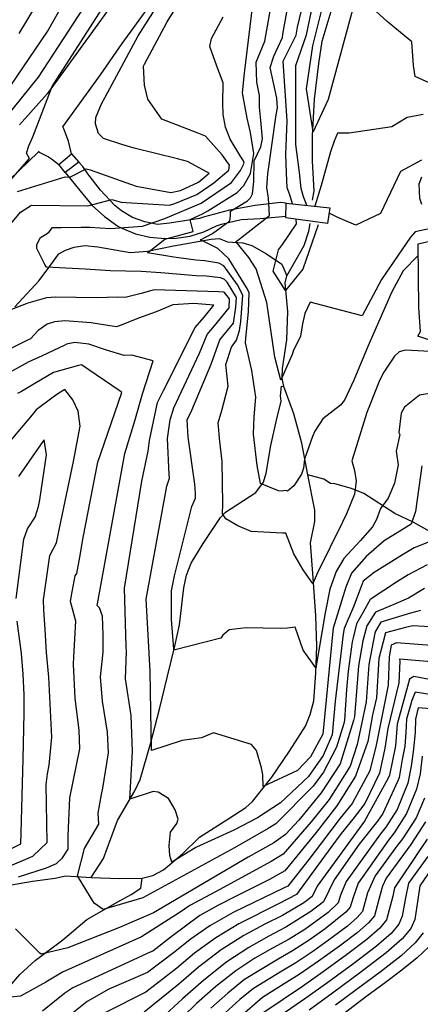
# Model space of a CAD drawing. Extents: x 495683 to 1058077, y 845215 to 1749417.
# Drawn here: x 506306 to 506593, y 850115 to 850821 of the extents above; entities that cross this region are included whole.
import ezdxf

# ---------------------------------------------------------------- set-up
doc = ezdxf.new("R2010")
doc.units = 0
doc.header["$LTSCALE"] = 200
doc.header["$MEASUREMENT"] = 0
doc.linetypes.add('Hwashes', pattern=[1, 0.6, -0.05, 0.05, -0.05, 0.05, -0.05, 0.05, -0.05, 0.05])
for name, color, linetype in [('BRIDGE', 2, 'CONTINUOUS'), ('BUILDINGS', 1, 'CONTINUOUS'), ('CATTLEGUARDS', 7, 'CONTINUOUS'), ('DRAINS', 4, 'CONTINUOUS'), ('INDCONT', 1, 'CONTINUOUS'), ('INTCONT', 7, 'CONTINUOUS'), ('PAVEDROADS', 5, 'CONTINUOUS')]:
    doc.layers.add(name, color=color, linetype=linetype)

msp = doc.modelspace()

# ---------------------------------------------------------------- linework, layer by layer
at = {"layer": 'BRIDGE'}
msp.add_polyline3d([(506496.73, 850689.47, 4250.71), (506528.11, 850686.08, 4248.74), (506526.43, 850674.9, 4249.16), (506496.51, 850678.94, 4250.92), (506496.73, 850689.47, 4250.71)], dxfattribs=at)
at = {"layer": 'BUILDINGS'}
msp.add_polyline3d([(506612.06, 850587.19, 4267.7), (506591.24, 850594.11, 4268.07), (506593.08, 850597.62, 4268.54), (506591.86, 850614.64, 4272.72), (506591.39, 850660.31, 4262.35), (506639.31, 850671.63, 4262.45), (506650.73, 850638.16, 4268.64), (506674.29, 850622.52, 4268.26), (506667.57, 850611.16, 4268.78), (506668.77, 850604.88, 4268.78), (506617.88, 850596.62, 4268.03), (506612.06, 850587.19, 4267.7)], dxfattribs=at)
at = {"layer": 'CATTLEGUARDS'}
msp.add_polyline3d([(506338.12, 850711.49, 4272.66), (506333.65, 850717.2, 4273.27), (506342.66, 850724.82, 4273.93), (506348.1, 850718.79, 4273.13), (506338.12, 850711.49, 4272.66)], dxfattribs=at)
at = {"layer": 'DRAINS', "linetype": 'Hwashes'}
for points in [[(506515.5, 850691.59, 4241.8), (506516.78, 850698.47, 4240.77), (506515.61, 850719.7, 4239.97), (506515.56, 850737.8, 4239.79), (506517.1, 850764.16, 4239.04), (506520.16, 850789.67, 4238.29), (506522.56, 850805.62, 4237.54), (506529.71, 850829.4, 4235.9)], [(506299.8, 850201.1, 4278.05), (506314.73, 850203.73, 4277.49), (506330.96, 850205.81, 4277.21), (506338.39, 850207.44, 4276.46), (506356.82, 850206.2, 4275.28), (506377.18, 850205.58, 4273.6), (506393.47, 850205.78, 4272.7), (506401.19, 850207.77, 4272.38), (506408.69, 850211.72, 4272.19), (506422.39, 850223.13, 4271.77), (506434.65, 850235.16, 4271.02), (506455.58, 850248.52, 4269.75), (506467.69, 850256.38, 4268.77), (506472.59, 850260.83, 4268.72), (506486.43, 850278.08, 4267.41), (506499.08, 850296.93, 4265.91), (506510.52, 850314.83, 4264.5), (506514.02, 850322.98, 4264.03), (506516.51, 850332.83, 4263.94), (506518.05, 850352.81, 4263.51), (506518.71, 850372.13, 4262.3), (506517.89, 850393.8, 4261.22), (506516.06, 850421.12, 4259.67), (506514.3, 850446.02, 4258.03), (506517.17, 850461.48, 4257.09), (506517.4, 850469.57, 4257.09), (506512.35, 850494.79, 4256.9), (506507.98, 850517.46, 4255.35), (506502.25, 850538.47, 4253.57), (506495, 850558.13, 4252.4), (506493.92, 850564.17, 4251.74), (506494.17, 850570.94, 4251.09), (506497.12, 850591.5, 4249.87), (506497.95, 850612, 4248.79), (506496.04, 850632.54, 4247.62), (506497.25, 850637.38, 4247.1), (506509.59, 850659.14, 4245.13), (506513.05, 850669.35, 4244.62), (506513.88, 850674.95, 4244.52)], [(506302.04, 850615.34, 4267.78), (506319.54, 850634.09, 4265.43), (506328.04, 850645.33, 4263.42), (506333.71, 850653.1, 4262.2), (506338.39, 850655.95, 4261.49), (506344.68, 850658, 4260.88), (506352.43, 850659.12, 4260.56), (506361.62, 850658.26, 4260.51), (506384.82, 850654.21, 4260.56), (506397.17, 850655.19, 4259.2), (506415.97, 850659.06, 4257.79), (506443.05, 850663.64, 4254.41), (506448.65, 850664.24, 4253.52), (506454.69, 850661.71, 4252.68), (506465.64, 850661.02, 4251.22), (506472, 850659.24, 4250.29), (506482.7, 850653.13, 4248.83), (506493.53, 850645.87, 4247.43), (506497.25, 850637.38, 4247.1)], [(506356.82, 850206.2, 4275.28), (506365.63, 850220, 4274.86), (506371.05, 850234.32, 4274.58), (506375.8, 850247.11, 4273.13), (506388.29, 850268.33, 4271.53), (506391.99, 850276.62, 4271.39), (506399.53, 850302, 4269.99), (506405.93, 850326.85, 4267.36), (506411.58, 850350.67, 4265.11), (506416.9, 850372.06, 4263.8), (506420.12, 850387.46, 4262.86), (506423.27, 850413.87, 4262.15), (506425.35, 850422.86, 4261.97), (506428.56, 850431.6, 4261.69), (506437.11, 850445.69, 4260.65), (506449.62, 850464.24, 4260.14), (506453.31, 850468.14, 4259.67), (506474.86, 850482.08, 4256.85), (506480.5, 850489.48, 4255.49), (506482.37, 850495.96, 4255.07), (506485.67, 850515.94, 4254.09), (506489.79, 850533.95, 4253.24), (506493.23, 850547.57, 4252.49), (506492.59, 850551.5, 4252.21), (506493.38, 850558.48, 4251.98), (506495, 850558.13, 4252.4)], [(506659.1, 850341.17, 4298.26), (506658.67, 850373.93, 4289.91), (506659.36, 850388.94, 4287.15), (506658.8, 850397.27, 4285.69), (506657.08, 850404.98, 4283.96), (506654.42, 850411.28, 4282.36), (506650.41, 850417.93, 4281.1), (506645.27, 850424.15, 4279.69), (506633.14, 850433.92, 4277.02), (506610.33, 850448.32, 4272.56), (506587.92, 850460.88, 4267.88), (506574.71, 850467.2, 4265.34), (506552.36, 850481.52, 4262.2), (506543.67, 850485.15, 4258.78), (506531.53, 850488.44, 4255.45), (506528.5, 850488.55, 4255.4), (506523.65, 850491.75, 4255.17), (506512.35, 850494.79, 4256.9)], [(506295.59, 850124.98, 4283.4), (506305.72, 850136.7, 4281.94), (506316.8, 850146.83, 4280.4), (506336.45, 850161.54, 4278.85), (506353.72, 850176.09, 4276.6), (506375.96, 850188.78, 4275.52), (506385.58, 850194.02, 4275.61), (506392.6, 850198.68, 4275.28), (506393.47, 850205.78, 4272.7)]]:
    msp.add_polyline3d(points, dxfattribs=at)
at = {"layer": 'INDCONT'}
for points in [[(506288.86, 850742.78, 4280), (506319.17, 850779.86, 4280), (506372.95, 850862.42, 4280)], [(506604.48, 850582.96, 4260), (506582.14, 850584.17, 4260), (506577.79, 850582.94, 4260), (506574.53, 850579.91, 4260), (506566.72, 850568.36, 4260), (506563.54, 850561.91, 4260), (506562.38, 850559.37, 4260), (506554.52, 850539.59, 4260), (506543.89, 850504.98, 4260), (506545.74, 850497.92, 4260), (506547.04, 850490.31, 4260), (506545.82, 850481.04, 4260), (506540.12, 850466.78, 4260), (506537.08, 850460.96, 4260), (506519.24, 850424.6, 4260), (506515.8, 850416.86, 4260), (506512.84, 850421.3, 4260), (506508.94, 850426.88, 4260), (506502.23, 850438.32, 4260), (506496.44, 850453.1, 4260), (506494.19, 850453.08, 4260), (506471.61, 850454.25, 4260), (506462.01, 850458.28, 4260), (506453.37, 850463.34, 4260), (506451.08, 850466.81, 4260), (506451.19, 850474.17, 4260), (506450.76, 850504.49, 4260), (506449.13, 850518.72, 4260), (506447.98, 850532.17, 4260), (506450.53, 850541.06, 4260), (506455.19, 850558.47, 4260), (506453.4, 850573.87, 4260), (506457.59, 850586.43, 4260), (506461.22, 850591.23, 4260), (506463.21, 850598.27, 4260), (506464.21, 850604.84, 4260), (506465.68, 850623.69, 4260), (506461.73, 850630.89, 4260), (506451.91, 850644.65, 4260), (506448.53, 850646.58, 4260), (506438.33, 850648.21, 4260), (506431.91, 850648.63, 4260), (506416.24, 850650.93, 4260), (506397.21, 850653.86, 4260), (506409.75, 850663.76, 4260), (506430.04, 850669.2, 4260), (506427.84, 850677.85, 4260), (506436.68, 850681.86, 4260), (506440.48, 850684, 4260), (506461.47, 850697.22, 4260), (506466.39, 850702.12, 4260), (506471.05, 850710.69, 4260), (506473.63, 850725.17, 4260), (506471.15, 850740.11, 4260), (506468.68, 850750.37, 4260), (506465.48, 850768.65, 4260), (506466.75, 850782.69, 4260), (506473.78, 850839.99, 4260)], [(506546.66, 850837.22, 4240), (506526.96, 850763.79, 4240), (506516.18, 850740.61, 4240), (506511.24, 850771.38, 4240), (506515.77, 850802.31, 4240), (506523.42, 850832.91, 4240)], [(506604.63, 850773.37, 4240), (506589.21, 850780.28, 4240), (506588.03, 850788.16, 4240), (506586.89, 850805.15, 4240), (506569.16, 850819.76, 4240), (506547.64, 850839.54, 4240)], [(506304.83, 850206.84, 4280), (506324.8, 850213.3, 4280), (506332.12, 850216.37, 4280), (506336.32, 850220.31, 4280), (506340.33, 850226.57, 4280), (506340.38, 850236.18, 4280), (506341.68, 850263.28, 4280), (506348.83, 850298.58, 4280), (506348.25, 850311.58, 4280), (506345.36, 850334.78, 4280), (506344.2, 850359.24, 4280), (506344.5, 850364.5, 4280), (506345.76, 850390.09, 4280), (506342.09, 850404.19, 4280), (506342.42, 850407.29, 4280), (506345.45, 850422.57, 4280), (506346.48, 850424.21, 4280), (506348.86, 850435.84, 4280), (506351.22, 850449.93, 4280), (506361.57, 850503.83, 4280), (506366.42, 850517.73, 4280), (506378.95, 850553.85, 4280), (506376.9, 850555.22, 4280), (506349.97, 850573.73, 4280), (506347.69, 850573.22, 4280), (506329.86, 850568.16, 4280), (506316.46, 850560.34, 4280), (506306.95, 850554.55, 4280), (506303.93, 850553.14, 4280)], [(506595.97, 850413.3, 4280), (506584.42, 850406.53, 4280), (506573.84, 850401.89, 4280), (506560.8, 850396.48, 4280), (506554.64, 850386.71, 4280), (506552.33, 850378.61, 4280), (506551.61, 850375.85, 4280), (506548.58, 850357.93, 4280), (506546.8, 850333.28, 4280), (506545.71, 850321.75, 4280), (506544.92, 850318.69, 4280), (506535.49, 850287.73, 4280), (506521.86, 850267.03, 4280), (506505.82, 850247.4, 4280), (506496.24, 850237.2, 4280), (506487.77, 850231.23, 4280), (506469.46, 850220.78, 4280), (506401.53, 850181.04, 4280), (506377.17, 850170.57, 4280), (506340.04, 850155.78, 4280), (506321.08, 850151.23, 4280), (506320.1, 850152.09, 4280), (506302.63, 850169.58, 4280)], [(506640.37, 850340.36, 4300), (506588.18, 850350.25, 4300), (506585.3, 850348.32, 4300), (506576.23, 850316.11, 4300), (506575.08, 850300.59, 4300), (506570.82, 850279.51, 4300), (506569.65, 850277.11, 4300), (506552.95, 850246.68, 4300), (506518.94, 850200.11, 4300), (506515.37, 850192.77, 4300), (506509.35, 850188.02, 4300), (506494.17, 850179.14, 4300), (506481.52, 850172.73, 4300), (506466.35, 850164.61, 4300), (506450.02, 850154.36, 4300), (506433.95, 850142.1, 4300), (506419.75, 850129.82, 4300), (506394.83, 850109.83, 4300)], [(506596.67, 850246.08, 4320), (506586.26, 850229.89, 4320), (506568.54, 850205.73, 4320), (506565.78, 850199.97, 4320), (506564.13, 850194.14, 4320), (506560.06, 850178.9, 4320), (506555.76, 850173.75, 4320), (506547.64, 850166.7, 4320), (506534.95, 850156.98, 4320), (506520.03, 850146.25, 4320), (506506.01, 850136.74, 4320), (506495.23, 850130.03, 4320), (506479.69, 850120.33, 4320), (506463.25, 850105.97, 4320)], [(506598.7, 850156.44, 4340), (506590.75, 850148.76, 4340), (506579.74, 850139.78, 4340), (506567.09, 850130.28, 4340), (506554.61, 850121.23, 4340), (506513.24, 850089.74, 4340)]]:
    msp.add_polyline3d(points, dxfattribs=at)
at = {"layer": 'INTCONT'}
for points in [[(506297.27, 850704.16, 4276), (506312.67, 850721.47, 4276), (506310.42, 850725.34, 4276), (506312.27, 850730.61, 4276), (506315.12, 850737.16, 4276), (506328.89, 850773.05, 4276), (506330.68, 850775.87, 4276), (506399, 850882.24, 4276)], [(506304.05, 850697.8, 4272), (506338.23, 850708.29, 4272), (506341.58, 850708.08, 4272), (506353.27, 850714.2, 4272), (506356.21, 850713.29, 4272), (506389.13, 850701.65, 4272), (506413.91, 850697.16, 4272), (506420.9, 850698.71, 4272), (506433.82, 850704.59, 4272), (506441.4, 850710.92, 4272), (506439.66, 850712.03, 4272), (506425.91, 850719.36, 4272), (506418.91, 850721.18, 4272), (506387.8, 850728.97, 4272), (506378.77, 850731.63, 4272), (506365.75, 850735.83, 4272), (506362.25, 850739.41, 4272), (506359.92, 850746.45, 4272), (506360.13, 850750.98, 4272), (506364.34, 850760.74, 4272), (506366.98, 850765.4, 4272), (506390.7, 850809.53, 4272), (506438.27, 850884.22, 4272)], [(506294.39, 850669.09, 4268), (506306.2, 850683, 4268), (506314.02, 850688.02, 4268), (506354.44, 850687.6, 4268), (506371.58, 850692.19, 4268), (506378.48, 850690.2, 4268), (506381.87, 850689.94, 4268), (506413.08, 850688.03, 4268), (506416.85, 850689.32, 4268), (506432.69, 850695.84, 4268), (506444.87, 850704.08, 4268), (506455.6, 850713.23, 4268), (506456.03, 850716.7, 4268), (506450.87, 850724.17, 4268), (506438.81, 850737.61, 4268), (506432.87, 850740.02, 4268), (506407.55, 850749.81, 4268), (506397.63, 850763.99, 4268), (506395.03, 850773.99, 4268), (506394.46, 850787.77, 4268), (506395.06, 850789.04, 4268), (506411.3, 850819.45, 4268), (506446.76, 850876.22, 4268)], [(506305.13, 850811.22, 4288), (506318.33, 850832.74, 4288)], [(506591.47, 850652.09, 4256), (506580.59, 850641.09, 4256), (506572.53, 850625.89, 4256), (506555.42, 850586.83, 4256), (506545.24, 850562.76, 4256), (506538.51, 850548.32, 4256), (506535.59, 850544.75, 4256), (506523.06, 850534.94, 4256), (506517.32, 850526.25, 4256), (506515.65, 850522.37, 4256), (506509.81, 850505.98, 4256), (506509.24, 850499.7, 4256), (506507.82, 850495.43, 4256), (506502.27, 850486.92, 4256), (506497.6, 850483.1, 4256), (506496.46, 850483.66, 4256), (506493.05, 850483.02, 4256), (506491.25, 850483.45, 4256), (506478.33, 850488.56, 4256), (506476.04, 850501.62, 4256), (506473.23, 850524.06, 4256), (506473.81, 850536.35, 4256), (506474.9, 850550.46, 4256), (506472.21, 850569.51, 4256), (506467.68, 850589.35, 4256), (506467.83, 850592.71, 4256), (506469.77, 850611.73, 4256), (506470.3, 850625.53, 4256), (506468.36, 850629.07, 4256), (506455.54, 850649.74, 4256), (506447.8, 850657.01, 4256), (506435.39, 850663.26, 4256), (506443.85, 850667.86, 4256), (506456.35, 850676.82, 4256), (506456.81, 850680.18, 4256), (506456.79, 850683.86, 4256), (506468.89, 850691.16, 4256), (506471.21, 850693.41, 4256), (506472.52, 850696.09, 4256), (506473.44, 850705.16, 4256), (506473.85, 850719.79, 4256), (506478.63, 850729.8, 4256), (506479.77, 850735.67, 4256), (506478.54, 850748.8, 4256), (506477.55, 850758.39, 4256), (506477.54, 850766.7, 4256), (506475.72, 850776.32, 4256), (506475.31, 850790.45, 4256), (506481.43, 850805.59, 4256), (506486.58, 850835.58, 4256)], [(506501.17, 850688.99, 4248), (506499.27, 850695.4, 4248), (506497.38, 850700.45, 4248), (506497.08, 850711.19, 4248), (506496.53, 850724.35, 4248), (506497.46, 850748.6, 4248), (506494.67, 850791.33, 4248), (506503.94, 850809.86, 4248), (506504.78, 850815.76, 4248), (506509.08, 850833.58, 4248)], [(506511.53, 850687.87, 4244), (506511.07, 850689.2, 4244), (506509.27, 850693.98, 4244), (506507.39, 850700.07, 4244), (506506.29, 850711.43, 4244), (506503.69, 850731.49, 4244), (506503.69, 850788.25, 4244), (506511.34, 850810.19, 4244), (506515.83, 850831.81, 4244)], [(506285.83, 850754.39, 4284), (506325.52, 850812.62, 4284), (506333.79, 850826.9, 4284)], [(506607.11, 850672.91, 4252), (506589.14, 850668.93, 4252), (506585.99, 850665.19, 4252), (506565.14, 850634.89, 4252), (506551.2, 850608.73, 4252), (506541.09, 850611.43, 4252), (506513.93, 850618.63, 4252), (506510.22, 850610.43, 4252), (506508.5, 850602.96, 4252), (506506.9, 850594.12, 4252), (506504.13, 850588.13, 4252), (506502.08, 850584.14, 4252), (506500.93, 850581.02, 4252), (506492.8, 850562.57, 4252), (506488.67, 850579.22, 4252), (506482.79, 850618.22, 4252), (506475.24, 850642.51, 4252), (506470.07, 850650.51, 4252), (506460.71, 850662.04, 4252), (506461.89, 850662.87, 4252), (506484.83, 850680.68, 4252), (506484.58, 850685.14, 4252), (506484.03, 850693.1, 4252), (506482.93, 850700.73, 4252), (506483.65, 850710.64, 4252), (506489.58, 850752.77, 4252), (506490.51, 850757.74, 4252), (506489.96, 850764.83, 4252), (506485.15, 850786.82, 4252), (506488, 850794.75, 4252), (506494.14, 850808.21, 4252), (506494.41, 850810.58, 4252), (506497.68, 850829, 4252)], [(506600.94, 850553.37, 4264), (506592.28, 850551.99, 4264), (506581.58, 850543.24, 4264), (506579.17, 850538.92, 4264), (506577.51, 850525.17, 4264), (506578.2, 850523.79, 4264), (506575.67, 850511.77, 4264), (506576.95, 850502.09, 4264), (506574.37, 850488.78, 4264), (506569.94, 850478.09, 4264), (506564.44, 850470.7, 4264), (506561.6, 850462.72, 4264), (506558.66, 850457.53, 4264), (506549.89, 850447.47, 4264), (506538.02, 850434.91, 4264), (506532.58, 850425.52, 4264), (506528.1, 850412.81, 4264), (506524.81, 850396.02, 4264), (506517.99, 850356.64, 4264), (506508.91, 850369.14, 4264), (506503.07, 850385.69, 4264), (506497.74, 850384.94, 4264), (506492.47, 850384.71, 4264), (506468.07, 850385.22, 4264), (506455.88, 850383.68, 4264), (506451.34, 850379.85, 4264), (506449.81, 850377.91, 4264), (506416.06, 850369.27, 4264), (506416.06, 850369.98, 4264), (506414.55, 850391.1, 4264), (506414.6, 850411.7, 4264), (506416.71, 850422.5, 4264), (506429.14, 850472.13, 4264), (506431.63, 850478.06, 4264), (506431.82, 850481.57, 4264), (506431.16, 850488.04, 4264), (506426.33, 850521.78, 4264), (506425.75, 850534.24, 4264), (506429.05, 850541.16, 4264), (506443.01, 850574.12, 4264), (506449.15, 850591.47, 4264), (506458.91, 850603.62, 4264), (506460.73, 850614.88, 4264), (506461.08, 850622.02, 4264), (506454.53, 850632.87, 4264), (506452.52, 850634.93, 4264), (506449.87, 850636.13, 4264), (506439.29, 850637.24, 4264), (506432.08, 850637.54, 4264), (506406.9, 850639.61, 4264), (506392.8, 850640.67, 4264), (506370.63, 850641.14, 4264), (506352.6, 850642.16, 4264), (506324.73, 850643.58, 4264), (506323.64, 850645.52, 4264), (506317.97, 850657.13, 4264), (506317.81, 850659.98, 4264), (506320.59, 850664.83, 4264), (506325.37, 850667.8, 4264), (506326.84, 850668.95, 4264), (506329.11, 850672.08, 4264), (506335.34, 850672.19, 4264), (506349.77, 850672.22, 4264), (506355.81, 850672.24, 4264), (506370.81, 850671.46, 4264), (506393.69, 850673, 4264), (506409.74, 850678.59, 4264), (506435.71, 850689.59, 4264), (506457.64, 850704.31, 4264), (506464.07, 850712.9, 4264), (506466.57, 850718.12, 4264), (506466.17, 850719.84, 4264), (506464.24, 850722.8, 4264), (506456.62, 850735.4, 4264), (506453.26, 850743.96, 4264), (506451.6, 850752.95, 4264), (506451.25, 850761.21, 4264), (506451.43, 850775.76, 4264), (506447.02, 850787.75, 4264), (506442.02, 850801.86, 4264), (506443.17, 850807.45, 4264), (506451.62, 850822.96, 4264)], [(506595.03, 850752.96, 4244), (506583.54, 850750.85, 4244), (506572.63, 850744.22, 4244), (506541.85, 850739.57, 4244), (506533.47, 850739.78, 4244), (506531.11, 850734.02, 4244), (506528.63, 850726.39, 4244), (506521.83, 850702.22, 4244), (506517.21, 850687.26, 4244)], [(506593.9, 850720.35, 4248), (506578.79, 850712.22, 4248), (506564.29, 850682, 4248), (506546.58, 850673.7, 4248), (506533.88, 850679.33, 4248), (506527.56, 850682.38, 4248)], [(506593.99, 850688.63, 4248), (506592.61, 850692.97, 4248), (506592.23, 850703.42, 4248), (506594.15, 850708.5, 4248)], [(506519.75, 850674.1, 4248), (506508.75, 850642.2, 4248), (506496.22, 850626.83, 4248), (506487.41, 850640.88, 4248), (506491.22, 850656.06, 4248), (506494.21, 850659.94, 4248), (506504.13, 850674.73, 4248), (506503.95, 850677.93, 4248)], [(506593.94, 850501.32, 4268), (506589.51, 850468.51, 4268), (506586.45, 850459.5, 4268), (506567.02, 850447.66, 4268), (506554.13, 850436.37, 4268), (506543.55, 850424.48, 4268), (506539.42, 850414.43, 4268), (506530.5, 850384.95, 4268), (506530.02, 850380.46, 4268), (506523.04, 850308.96, 4268), (506514.29, 850292.66, 4268), (506504.93, 850283.01, 4268), (506480.31, 850271.59, 4268), (506480.06, 850279.97, 4268), (506479.12, 850284.84, 4268), (506475.36, 850297.34, 4268), (506471.76, 850301.53, 4268), (506444.57, 850309.98, 4268), (506435.96, 850306.47, 4268), (506422.2, 850304.36, 4268), (506400.19, 850297.3, 4268), (506399.1, 850353.84, 4268), (506397.83, 850380.24, 4268), (506396.29, 850405.74, 4268), (506411.26, 850486.79, 4268), (506413.14, 850492.39, 4268), (506412.87, 850495.06, 4268), (506411.73, 850520.82, 4268), (506413.43, 850534.3, 4268), (506416.24, 850542.8, 4268), (506434.51, 850581.94, 4268), (506439.96, 850595.4, 4268), (506445.41, 850601.7, 4268), (506455.91, 850614.49, 4268), (506456.16, 850620.98, 4268), (506452.27, 850625.66, 4268), (506448.19, 850626.09, 4268), (506402.1, 850627.51, 4268), (506392.67, 850624.88, 4268), (506381.17, 850621.94, 4268), (506376.01, 850622.24, 4268), (506360.58, 850621.67, 4268), (506331.52, 850622.11, 4268), (506324.83, 850621.6, 4268), (506311.46, 850617.79, 4268), (506299.78, 850613.34, 4268)], [(506385.65, 850322.29, 4272), (506381.46, 850348.58, 4272), (506382.25, 850368.05, 4272), (506382, 850371.85, 4272), (506380.76, 850413.71, 4272), (506393.22, 850490.35, 4272), (506397.74, 850511.75, 4272), (506398.81, 850519.54, 4272), (506404.41, 850546.64, 4272), (506408.85, 850555.21, 4272), (506431.57, 850600.45, 4272), (506437.96, 850607.85, 4272), (506444.9, 850616.42, 4272), (506430.62, 850617.69, 4272), (506415.46, 850616.66, 4272), (506403.52, 850611.74, 4272), (506390.91, 850607.04, 4272), (506379.49, 850602.64, 4272), (506375.09, 850600.95, 4272), (506370.15, 850601.59, 4272), (506356.87, 850603.88, 4272), (506337.99, 850605.25, 4272), (506330.69, 850604.53, 4272), (506325.34, 850602.93, 4272), (506318.93, 850598.22, 4272), (506313.45, 850592.38, 4272), (506311.18, 850591.36, 4272), (506284.56, 850578.11, 4272)], [(506337.44, 850587.54, 4276), (506321.71, 850580.08, 4276), (506311.62, 850575.5, 4276), (506286, 850561.42, 4276)], [(506597.79, 850430.31, 4276), (506584.33, 850423.18, 4276), (506576.6, 850418.44, 4276), (506556.99, 850405.62, 4276), (506552, 850396.5, 4276), (506547.23, 850388.1, 4276), (506544.78, 850377.94, 4276), (506544.18, 850375.22, 4276), (506541.18, 850354.19, 4276), (506540.01, 850340.93, 4276), (506538.58, 850319.07, 4276), (506538.03, 850316.63, 4276), (506532.77, 850299.68, 4276), (506523.45, 850281.72, 4276), (506516.2, 850271.78, 4276), (506489.29, 850244.77, 4276), (506483.82, 850241.32, 4276), (506459.6, 850227.5, 4276), (506393.91, 850191.76, 4276), (506365.56, 850183.47, 4276), (506359.09, 850187.89, 4276), (506347.03, 850207.41, 4276), (506352.11, 850227.06, 4276), (506362.32, 850244.49, 4276), (506361.95, 850252.33, 4276), (506364.27, 850265.75, 4276), (506365.24, 850270.31, 4276), (506369.4, 850295.74, 4276), (506368.48, 850310.4, 4276), (506365.07, 850332.58, 4276), (506363.46, 850350.09, 4276), (506365.36, 850367.8, 4276), (506365.48, 850380.17, 4276), (506364.91, 850393.5, 4276), (506362.96, 850399.43, 4276), (506361.28, 850401.3, 4276), (506361.45, 850402.33, 4276), (506381.04, 850510.01, 4276), (506388.08, 850533.55, 4276), (506393.67, 850552.8, 4276), (506401.39, 850576.42, 4276), (506385.93, 850580.67, 4276), (506380.56, 850580.3, 4276), (506367.86, 850584.22, 4276), (506355.21, 850588.55, 4276), (506345.27, 850589.7, 4276), (506339.24, 850588.59, 4276), (506337.44, 850587.54, 4276)], [(506325.67, 850280.6, 4284), (506326.85, 850286.82, 4284), (506328.63, 850306.87, 4284), (506326.48, 850349.9, 4284), (506324.73, 850367.44, 4284), (506323.88, 850384.11, 4284), (506323.04, 850398.06, 4284), (506322.59, 850405.25, 4284), (506327.17, 850437.05, 4284), (506332.05, 850446.04, 4284), (506335.13, 850461.08, 4284), (506344.28, 850504.42, 4284), (506348.92, 850529.65, 4284), (506347.43, 850540.53, 4284), (506343.72, 850548.62, 4284), (506338.02, 850556, 4284), (506332.97, 850552.91, 4284), (506329.6, 850550.39, 4284), (506317.44, 850541.39, 4284), (506314.51, 850537.74, 4284), (506292.69, 850512.11, 4284)], [(506303.09, 850406.3, 4288), (506308.55, 850448.69, 4288), (506311.2, 850456.17, 4288), (506316.75, 850464.4, 4288), (506318.99, 850472.06, 4288), (506319.94, 850476.84, 4288), (506324.84, 850509.17, 4288), (506323.1, 850519.99, 4288), (506322.16, 850518.76, 4288), (506304.64, 850493.73, 4288)], [(506604.87, 850449.04, 4272), (506588.61, 850442.48, 4272), (506580.08, 850437.63, 4272), (506559.9, 850424.95, 4272), (506551.98, 850418.69, 4272), (506550.42, 850414.77, 4272), (506545.08, 850400.28, 4272), (506538.21, 850384.63, 4272), (506537.64, 850380.7, 4272), (506531.79, 850332.73, 4272), (506529.66, 850308.41, 4272), (506523.17, 850293.66, 4272), (506512.65, 850278.68, 4272), (506492.74, 850259.71, 4272), (506476.15, 850249.09, 4272), (506459.3, 850240.27, 4272), (506431.92, 850227.71, 4272), (506414.76, 850217.23, 4272), (506413.35, 850222.12, 4272), (506412.91, 850229.21, 4272), (506413.88, 850238.87, 4272), (506418.4, 850244.9, 4272), (506419.3, 850248.15, 4272), (506417.13, 850254.8, 4272), (506412.26, 850262.86, 4272), (506404.82, 850267.36, 4272), (506401.24, 850267.84, 4272), (506384.72, 850262.46, 4272), (506386.43, 850296.58, 4272), (506385.65, 850322.29, 4272)], [(506593, 850397.66, 4284), (506585.93, 850395.82, 4284), (506564.52, 850389.35, 4284), (506560.82, 850382.92, 4284), (506560.4, 850381.33, 4284), (506555.96, 850358.98, 4284), (506554.13, 850332.16, 4284), (506551.82, 850320.76, 4284), (506547.63, 850301.69, 4284), (506542.55, 850286.09, 4284), (506527.52, 850262.28, 4284), (506514.54, 850246.19, 4284), (506494.62, 850223.06, 4284), (506486.08, 850217.87, 4284), (506445.95, 850196.08, 4284), (506427.6, 850186.22, 4284), (506419.93, 850180.89, 4284), (506392.96, 850163.88, 4284), (506336.24, 850138.47, 4284), (506324.24, 850131.25, 4284), (506306.26, 850121.33, 4284), (506289.11, 850119.51, 4284)], [(506289.78, 850222.2, 4288), (506306.54, 850230.35, 4288), (506306.57, 850238.36, 4288), (506308.03, 850291.21, 4288), (506308.78, 850324.12, 4288), (506308.75, 850337.18, 4288), (506308.18, 850351.9, 4288), (506306.86, 850366.74, 4288), (506303.78, 850390.03, 4288)], [(506612.6, 850385.13, 4288), (506587.67, 850386.57, 4288), (506582.41, 850385.55, 4288), (506567.97, 850381.51, 4288), (506563.23, 850363.26, 4288), (506561.57, 850334.95, 4288), (506558.72, 850322.82, 4288), (506555.4, 850303.77, 4288), (506546.48, 850279, 4288), (506533.18, 850257.53, 4288), (506518.25, 850238.64, 4288), (506495.66, 850211.07, 4288), (506484.88, 850204.91, 4288), (506460.49, 850192.76, 4288), (506447.63, 850186.31, 4288), (506434.8, 850178.98, 4288), (506415.26, 850164.41, 4288), (506401.13, 850153.59, 4288), (506399.12, 850152.7, 4288), (506343.66, 850127.27, 4288), (506337.93, 850123.5, 4288), (506321.93, 850110.6, 4288)], [(506634.98, 850369.94, 4292), (506575.8, 850374.45, 4292), (506572.1, 850372.77, 4292), (506570.54, 850364.45, 4292), (506569.86, 850344.03, 4292), (506563.11, 850310.62, 4292), (506561.35, 850301.14, 4292), (506556.69, 850282.8, 4292), (506544.13, 850259.22, 4292), (506535.41, 850248.69, 4292), (506521.96, 850231.1, 4292), (506513.1, 850219.11, 4292), (506497.98, 850200.08, 4292), (506495.23, 850198.81, 4292), (506458.61, 850181.23, 4292), (506441.99, 850171.75, 4292), (506427.89, 850161.93, 4292), (506416.84, 850152.92, 4292), (506397.2, 850138.28, 4292), (506369.61, 850126.26, 4292), (506353.93, 850117.45, 4292), (506342.05, 850107.87, 4292)], [(506615.35, 850359.71, 4296), (506578.13, 850362.75, 4296), (506578.16, 850361.36, 4296), (506577.46, 850345.77, 4296), (506569.61, 850313.15, 4296), (506567.54, 850298.98, 4296), (506563.75, 850281.16, 4296), (506553.23, 850259.4, 4296), (506544.54, 850248.11, 4296), (506536.25, 850237.76, 4296), (506528.79, 850227.82, 4296), (506504.24, 850194.22, 4296), (506491.81, 850187.62, 4296), (506462.85, 850173.09, 4296), (506446.17, 850163.13, 4296), (506430.97, 850152.03, 4296), (506418.3, 850141.38, 4296), (506396.02, 850124.04, 4296), (506367.22, 850109.47, 4296)], [(506613.08, 850335.24, 4304), (506589.15, 850339.19, 4304), (506586.89, 850333.1, 4304), (506583.13, 850319.7, 4304), (506582.64, 850310.25, 4304), (506581.94, 850300.31, 4304), (506579.92, 850290.85, 4304), (506577.89, 850277.87, 4304), (506576.86, 850275.55, 4304), (506566.02, 850252.15, 4304), (506562.19, 850246.65, 4304), (506549.09, 850230.16, 4304), (506531.07, 850204.64, 4304), (506523.45, 850188.96, 4304), (506514.47, 850181.81, 4304), (506496.54, 850170.66, 4304), (506484.2, 850164.13, 4304), (506469.94, 850156.21, 4304), (506454.18, 850145.88, 4304), (506437.61, 850132.8, 4304), (506422.26, 850119.26, 4304), (506397.53, 850096.29, 4304)], [(506600.27, 850327.16, 4308), (506591.35, 850327.91, 4308), (506589.45, 850319.86, 4308), (506589.15, 850310.12, 4308), (506587.88, 850296.42, 4308), (506586.43, 850286.11, 4308), (506584.06, 850273.99, 4308), (506576.32, 850255.03, 4308), (506568.2, 850242.46, 4308), (506564.47, 850237.53, 4308), (506539.75, 850203.48, 4308), (506535.79, 850193.66, 4308), (506533.96, 850188.07, 4308), (506526.93, 850181.17, 4308), (506510, 850169, 4308), (506498.91, 850162.18, 4308), (506486.96, 850155.61, 4308), (506474.2, 850148.44, 4308), (506460.56, 850139.5, 4308), (506446.22, 850128.15, 4308), (506432.51, 850115.94, 4308), (506412.8, 850096.77, 4308)], [(506594.27, 850293.17, 4312), (506592.93, 850280.64, 4312), (506590.18, 850269.49, 4312), (506583.1, 850252.04, 4312), (506574.22, 850238.27, 4312), (506570.22, 850232.96, 4312), (506548.42, 850202.31, 4312), (506544.9, 850191.96, 4312), (506542.66, 850185.01, 4312), (506539.6, 850181.36, 4312), (506524.71, 850169.4, 4312), (506513.34, 850161.42, 4312), (506501.28, 850153.7, 4312), (506489.72, 850147.08, 4312), (506466.93, 850133.11, 4312), (506454.84, 850123.51, 4312), (506442.75, 850112.61, 4312)], [(506298.79, 850214.64, 4284), (506315.15, 850221.56, 4284), (506325.24, 850231.29, 4284), (506324.64, 850273.02, 4284), (506325.67, 850280.6, 4284)], [(506595.86, 850263.02, 4316), (506589.89, 850249.06, 4316), (506580.24, 850234.08, 4316), (506575.98, 850228.39, 4316), (506560.54, 850207.53, 4316), (506555.09, 850195.33, 4316), (506551.36, 850181.96, 4316), (506547.68, 850177.56, 4316), (506540.74, 850171.52, 4316), (506529.83, 850163.19, 4316), (506516.69, 850153.84, 4316), (506503.65, 850145.22, 4316), (506492.47, 850138.55, 4316), (506473.31, 850126.72, 4316), (506463.45, 850118.86, 4316), (506453, 850109.29, 4316)], [(506597.96, 850233.84, 4324), (506592.27, 850225.67, 4324), (506574.45, 850198.8, 4324), (506573.17, 850192.95, 4324), (506568.76, 850175.84, 4324), (506563.84, 850169.95, 4324), (506554.54, 850161.87, 4324), (506540.06, 850150.78, 4324), (506523.38, 850138.67, 4324), (506508.38, 850128.26, 4324), (506480.68, 850109.57, 4324)], [(506598.26, 850221.38, 4328), (506584.53, 850202.11, 4328), (506582.2, 850191.75, 4328), (506580.04, 850178.69, 4328), (506577.47, 850172.79, 4328), (506571.92, 850166.15, 4328), (506561.44, 850157.05, 4328), (506545.18, 850144.57, 4328), (506526.72, 850131.09, 4328), (506510.75, 850119.78, 4328), (506489.29, 850104.92, 4328)], [(506600.87, 850212.5, 4332), (506592.53, 850200.31, 4332), (506591.24, 850190.56, 4332), (506589.03, 850176.29, 4332), (506586.17, 850169.73, 4332), (506580, 850162.35, 4332), (506568.34, 850152.22, 4332), (506550.3, 850138.36, 4332), (506530.07, 850123.5, 4332), (506513.12, 850111.3, 4332)], [(506595.01, 850166.7, 4336), (506589.22, 850159.36, 4336), (506579.11, 850150.18, 4336), (506564.05, 850138.37, 4336), (506547.05, 850125.78, 4336), (506532.01, 850114.91, 4336)]]:
    msp.add_polyline3d(points, dxfattribs=at)
at = {"layer": 'PAVEDROADS'}
for points in [[(506391.32, 850858.85, 4273.93), (506337.14, 850783.91, 4275.61), (506325.29, 850767.86, 4276.09), (506305.41, 850745.54, 4276.51)], [(506336.49, 850744.2, 4275.03), (506363.56, 850781.49, 4274.59), (506379.08, 850803.93, 4274.26), (506411.74, 850849, 4273.11)], [(506342.66, 850724.82, 4273.93), (506340.68, 850734.06, 4274.78), (506337.18, 850742.85, 4275.02), (506336.49, 850744.2, 4275.03)], [(506283.86, 850692.66, 4276.98), (506318.98, 850726.31, 4275.8), (506319.49, 850726.78, 4275.78)], [(506318.98, 850726.31, 4275.8), (506326.35, 850722.73, 4274.3), (506328.43, 850721.38, 4273.88), (506333.65, 850717.2, 4273.27)], [(506496.73, 850689.47, 4250.71), (506492.75, 850689.88, 4251), (506474.58, 850687.79, 4253.44), (506456.2, 850684.5, 4255.7), (506438.16, 850679.66, 4258.41), (506434.57, 850678.5, 4258.97), (506412.94, 850675.14, 4262.15), (506404.39, 850674.25, 4262.91), (506395.29, 850676.03, 4264.3), (506386.62, 850679.33, 4265.53), (506378.64, 850684.05, 4266.49), (506373.77, 850687.96, 4267.13), (506363.53, 850698.72, 4269.15), (506354.49, 850710.51, 4271.3), (506350.97, 850715.91, 4272.24), (506348.1, 850718.79, 4273.13)], [(506338.12, 850711.49, 4272.66), (506349.85, 850697.07, 4270.08), (506357.51, 850687.94, 4268.76), (506366.32, 850679.9, 4267.62), (506376.11, 850673.09, 4266.71), (506378.83, 850671.52, 4266.47), (506388.69, 850667.53, 4265.14), (506399.03, 850665.05, 4263.81), (506409.61, 850664.13, 4262.69), (506417.89, 850664.5, 4261.83), (506427.93, 850665.95, 4260.51), (506437.63, 850668.94, 4259.18), (506446.74, 850673.39, 4257.69), (506450.39, 850674.55, 4257.05), (506464.4, 850677.88, 4254.3), (506478.07, 850678.45, 4252.69), (506496.68, 850680.29, 4250.92)]]:
    msp.add_polyline3d(points, dxfattribs=at)

doc.saveas('drawing.dxf')
